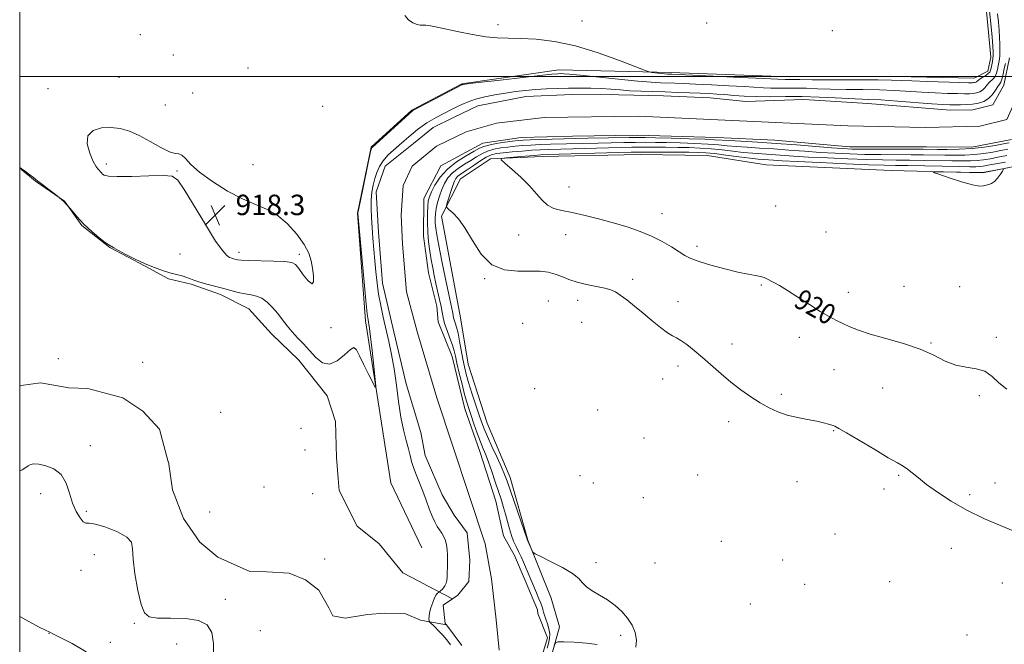
# Model space of a CAD drawing. Extents: x 2059800 to 2062700, y 357300 to 360200.
# Drawn here: x 2060000 to 2060386, y 359278 to 359522 of the extents above; entities that cross this region are included whole.
import ezdxf
from ezdxf.enums import TextEntityAlignment as Align

# ---------------------------------------------------------------- set-up
doc = ezdxf.new("R2010")
doc.units = 0
doc.header["$MEASUREMENT"] = 0
doc.linetypes.add('rvrstm', pattern=[117.1, 50, -3.9, 0.5, -3.9, 0.5, -3.9, 0.5, -3.9, 50])
for name, color, linetype, lineweight in [('32000', 7, 'Continuous', 0), ('DTM HARD BREAKLINE', 7, 'Continuous', 0), ('DTM SPOT ELEVATION', 2, 'Continuous', 13), ('INDEX CONTOUR', 41, 'Continuous', 13), ('INDEX CONTOUR LABEL', 244, 'Continuous', 0), ('INTERMEDIATE CONTOUR', 44, 'Continuous', 0), ('MARSH - SWAMP OUTLINE', 122, 'rvrstm', 0), ('SPOT ELEVATION', 7, 'Continuous', 0), ('STREAM - RIVER CENTERLINE', 11, 'Continuous', 0), ('STREAM - RIVER DOUBLE LINE', 5, 'Continuous', 0)]:
    doc.layers.add(name, color=color, linetype=linetype, lineweight=lineweight)
doc.styles.add('Style-ITALICS', font='ITALICS.shx')

# ---------------------------------------------------------------- blocks, each defined once
blk = doc.blocks.new('SPOT')
at = {"layer": 'SPOT ELEVATION'}
for p, q in [((-3.91, -3.91), (3.82, 3.81)), ((-1.65, 3.77), (1.72, -3.93))]:
    blk.add_line(p, q, dxfattribs=at)

msp = doc.modelspace()

# ---------------------------------------------------------------- linework, layer by layer
at = {"layer": '32000', "flags": 128}
for points in [[(2060000, 357500), (2062500, 357500), (2062500, 360000), (2060000, 360000), (2060000, 357500)], [(2062500, 359500), (2060000, 359500)]]:
    msp.add_lwpolyline(points, dxfattribs=at)
at = {"layer": 'DTM HARD BREAKLINE'}
for points in [[(2060157.51, 359315.44, 915.09), (2060145.32, 359340.85, 915.54), (2060135.42, 359404.31, 916.34), (2060132.33, 359446.48, 916.03), (2060137.59, 359472.28, 916.09), (2060153.53, 359486.76, 916.08), (2060173.1, 359497.06, 916.08), (2060211.09, 359502.58, 916.53), (2060254.93, 359501.5, 918.36), (2060301.38, 359499.79, 918.59), (2060342.93, 359499.97, 918.68), (2060373.76, 359499.26, 918.81), (2060379.07, 359502.01, 918.81), (2060380.21, 359507.53, 918.81), (2060378.62, 359525.43, 918.81)], [(2060399.02, 359466.67, 921.73), (2060377.04, 359462.21, 922.17), (2060341.29, 359463.18, 921.87), (2060292.3, 359465.42, 921.77), (2060269.21, 359469.06, 921.31), (2060243.15, 359469.48, 920.99), (2060204.62, 359468.67, 920.7), (2060184.38, 359467.69, 919.86), (2060172.55, 359459.96, 919.14), (2060165.11, 359445.3, 917.63), (2060172.59, 359405.51, 917.29), (2060172.59, 359405.54, 917.29), (2060175.64, 359387.33, 917.42), (2060183.04, 359364.24, 917.3), (2060192.01, 359343.01, 916.69), (2060198.99, 359318.47, 916.05), (2060208.12, 359295.72, 915.82), (2060211.42, 359284.49, 915.83), (2060206.37, 359266.62, 916.36)]]:
    msp.add_polyline3d(points, dxfattribs=at)
at = {"layer": 'DTM SPOT ELEVATION'}
for p in [(2060187.292, 359520.314, 918.597), (2060220.153, 359521.654, 919.038), (2060269.001, 359520.893, 919.235), (2060047.2, 359516.29, 917.5), (2060318.247, 359517.949, 918.959), (2060060.21, 359508.4, 917.71), (2060089.34, 359503.36, 917.89), (2060038.88, 359499.7, 917.5), (2060011.02, 359495.24, 917.5), (2060067.73, 359493.55, 917.71), (2060056.97, 359488.83, 917.64), (2060118.615, 359488.25, 917.144), (2060033.89, 359465.7, 918.4), (2060061.65, 359462.99, 918.1), (2060091.35, 359465.4, 917.6), (2060215.12, 359456.76, 920.9), (2060296.03, 359449.27, 921.6), (2060251.55, 359446.25, 920.8), (2060195.38, 359437.97, 918.9), (2060213.77, 359438.11, 919.1), (2060315.71, 359439.12, 921.7), (2060265.18, 359433.43, 920.5), (2060062.82, 359430.5, 916.8), (2060085.84, 359431.2, 918.5), (2060109.53, 359430.34, 918.4), (2060182.07, 359420.88, 917.9), (2060240.07, 359420.53, 918.3), (2060290.43, 359418.29, 919.8), (2060346.23, 359417.89, 920.8), (2060368.1, 359417.73, 920.9), (2060218.48, 359412.29, 917.6), (2060324.52, 359415.51, 920.6), (2060206.96, 359412.12, 917.2), (2060257.81, 359411.81, 918.5), (2060121.861, 359401.594, 917.64), (2060196.92, 359403.38, 917.2), (2060220.04, 359403.72, 917.3), (2060305.35, 359397.89, 919.4), (2060382.48, 359397.83, 920.1), (2060278.89, 359395.19, 918.5), (2060356.86, 359395.65, 920.1), (2060015.16, 359389.54, 915.7), (2060048.09, 359388.06, 914.9), (2060257.74, 359386.68, 917.6), (2060251.82, 359381.58, 917.4), (2060318.87, 359385.16, 919.1), (2060201.59, 359377.77, 916.6), (2060337.98, 359378.09, 919.2), (2060298.18, 359375.53, 918.3), (2060375.79, 359375.08, 919.9), (2060078.76, 359368.46, 914.9), (2060226.3, 359369.4, 916.6), (2060110.12, 359362.26, 914.9), (2060277.63, 359364.79, 917.5), (2060244.45, 359358.51, 916.8), (2060318.67, 359361.36, 917.9), (2060027.623, 359355.417, 915.796), (2060111.66, 359353.76, 914.9), (2060219.42, 359343.72, 916.4), (2060265.53, 359343.95, 916.7), (2060344.22, 359343.86, 917.8), (2060095.62, 359339.3, 914.9), (2060224.57, 359340.85, 916.5), (2060304.37, 359341.39, 917.1), (2060381.96, 359340.85, 918.7), (2060008.24, 359336.65, 916.2), (2060114.77, 359336.67, 915.1), (2060244.17, 359335.08, 916.6), (2060338.46, 359338.55, 917.7), (2060371.94, 359336.23, 918.4), (2060026.15, 359329.7, 915.9), (2060074.36, 359329.43, 914.5), (2060319.3, 359320.91, 916.7), (2060274.8, 359318.01, 916.6), (2060029.26, 359312.74, 916.4), (2060364.77, 359315.31, 917.1), (2060119.43, 359311.04, 914.8), (2060225.62, 359309.66, 916.1), (2060248.82, 359309.55, 916.3), (2060298.71, 359310.7, 916.1), (2060024.05, 359306.59, 916.3), (2060307.33, 359301.13, 916.2), (2060340.67, 359302.21, 916.4), (2060384.79, 359301.74, 916.9), (2060080.52, 359295.31, 915.5), (2060286.12, 359293.47, 916.2), (2060044.84, 359285.87, 916.1), (2060011.503, 359282.052, 915.992), (2060094.19, 359283.08, 915.1), (2060235.35, 359281.24, 915.9), (2060370.9, 359281.33, 916.7), (2060035.55, 359278.51, 916.2), (2060061.48, 359277.85, 916.8)]:
    msp.add_point(p, dxfattribs=at)
at = {"layer": 'INDEX CONTOUR'}
for points in [[(2060386.019, 359466.463, 920), (2060379.159, 359465.216, 920), (2060377.3221, 359464.909, 920), (2060375.944, 359464.744, 920), (2060374.451, 359464.671, 920), (2060372.054, 359464.671, 920), (2060367.9069, 359464.733, 920), (2060347.745, 359465.071, 920), (2060342.9249, 359465.14, 920), (2060338.471, 359465.235, 920), (2060332.396, 359465.437, 920), (2060323.449, 359465.797, 920), (2060313.316, 359466.24, 920), (2060304.42, 359466.657, 920), (2060298.584, 359466.9661, 920), (2060295.235, 359467.176, 920), (2060291.415, 359467.445, 920), (2060289.209, 359467.634, 920), (2060286.021, 359467.988, 920), (2060281.552, 359468.558, 920), (2060276.556, 359469.213, 920), (2060272.054, 359469.775, 920), (2060268.705, 359470.11, 920), (2060265.738, 359470.263, 920), (2060262.02, 359470.321, 920), (2060256.831, 359470.359, 920), (2060246.09, 359470.4, 920), (2060242.65, 359470.392, 920), (2060239.45, 359470.339, 920), (2060234.651, 359470.212, 920), (2060206.593, 359469.414, 920), (2060203.969, 359469.296, 920), (2060201.483, 359469.1051, 920), (2060197.887, 359468.786, 920), (2060190.438, 359468.102, 920), (2060188.631, 359467.858, 920), (2060188.508, 359467.313, 920), (2060189.966, 359466, 920), (2060192.783, 359463.613, 920), (2060196.286, 359460.503, 920), (2060199.683, 359457.18, 920), (2060202.384, 359454.102, 920), (2060204.598, 359451.503, 920), (2060206.737, 359449.564, 920), (2060209.19, 359448.362, 920), (2060212.277, 359447.567, 920), (2060216.298, 359446.7439, 920), (2060221.404, 359445.562, 920), (2060227.14, 359444.096, 920), (2060232.901, 359442.522, 920), (2060238.2, 359440.964, 920), (2060243.019, 359439.336, 920), (2060247.458, 359437.499, 920)], [(2060247.458, 359437.499, 920), (2060251.57, 359435.389, 920), (2060255.21, 359433.235, 920), (2060258.184, 359431.34, 920), (2060260.478, 359429.905, 920), (2060262.792, 359428.736, 920), (2060266.0059, 359427.536, 920), (2060270.6799, 359426.105, 920), (2060276.094, 359424.624, 920), (2060281.209, 359423.37, 920), (2060285.197, 359422.542, 920), (2060288.079, 359422.037, 920), (2060290.086, 359421.671, 920), (2060291.469, 359421.288, 920), (2060292.564, 359420.816, 920), (2060295.296, 359419.3901, 920), (2060297.522, 359418.152, 920), (2060300.639, 359416.26, 920), (2060304.726, 359413.615, 920), (2060309.242, 359410.656, 920), (2060313.492, 359407.961, 920), (2060316.953, 359405.96, 920), (2060319.8, 359404.499, 920), (2060322.377, 359403.275, 920), (2060325.0719, 359402.031, 920), (2060328.429, 359400.676, 920), (2060333.029, 359399.16, 920), (2060339.179, 359397.44, 920), (2060346.068, 359395.486, 920), (2060352.61, 359393.272, 920), (2060357.987, 359390.853, 920), (2060362.453, 359388.593, 920), (2060366.533, 359386.936, 920), (2060370.613, 359386.124, 920), (2060374.524, 359385.595, 920), (2060377.96, 359384.581, 920), (2060380.766, 359382.561, 920), (2060383.406, 359379.988, 920), (2060386.498, 359377.557, 920)]]:
    msp.add_polyline3d(points, dxfattribs=at)
at = {"layer": 'INTERMEDIATE CONTOUR'}
for points in [[(2060000, 359464.371, 916), (2060000.62, 359463.935, 916), (2060002.3, 359462.75, 916), (2060003.994, 359461.532, 916), (2060005.366, 359460.497, 916), (2060006.238, 359459.759, 916), (2060007.073, 359459.031, 916), (2060008.493, 359457.927, 916), (2060010.919, 359456.158, 916), (2060013.979, 359453.819, 916), (2060017.101, 359451.105, 916), (2060019.863, 359448.192, 916), (2060022.439, 359445.19, 916), (2060025.156, 359442.195, 916), (2060028.194, 359439.331, 916), (2060031.163, 359436.848, 916), (2060033.527, 359435.0239, 916), (2060034.904, 359434.036, 916), (2060035.533, 359433.6479, 916), (2060035.804, 359433.521, 916), (2060036.913, 359432.868, 916), (2060038.636, 359431.903, 916), (2060041.5611, 359430.333, 916), (2060045.266, 359428.442, 916), (2060049.154, 359426.614, 916), (2060052.737, 359425.15, 916), (2060055.948, 359424.034, 916), (2060058.829, 359423.172, 916), (2060061.404, 359422.4739, 916), (2060063.625, 359421.883, 916), (2060065.426, 359421.345, 916), (2060066.835, 359420.81, 916), (2060068.234, 359420.2359, 916), (2060070.1, 359419.583, 916), (2060072.764, 359418.823, 916), (2060079.381, 359417.097, 916), (2060082.621, 359416.219, 916), (2060085.601, 359415.435, 916), (2060088.273, 359414.8471, 916), (2060090.62, 359414.475, 916), (2060092.756, 359414.034, 916), (2060094.828, 359413.156, 916), (2060096.945, 359411.584, 916), (2060099.055, 359409.486, 916), (2060101.065, 359407.133, 916), (2060102.924, 359404.756, 916), (2060104.738, 359402.398, 916), (2060106.653, 359400.061, 916), (2060108.778, 359397.727, 916), (2060111.08, 359395.313, 916), (2060113.489, 359392.722, 916), (2060115.96, 359390.017, 916), (2060118.552, 359387.915, 916), (2060121.349, 359387.2951, 916), (2060124.347, 359388.669, 916), (2060127.2, 359391.068, 916), (2060129.474, 359393.156, 916), (2060130.903, 359393.835, 916), (2060131.906, 359392.956, 916), (2060133.0701, 359390.6119, 916), (2060134.793, 359387.047, 916), (2060136.73, 359383.133, 916), (2060138.348, 359379.896, 916), (2060139.233, 359378.248, 916), (2060139.454, 359378.639, 916), (2060139.2031, 359381.407, 916), (2060138.665, 359386.542, 916), (2060138.013, 359392.66, 916), (2060137.419, 359398.03, 916), (2060137.012, 359401.348, 916), (2060136.758, 359403.01, 916), (2060136.583, 359403.837, 916), (2060136.405, 359404.751, 916), (2060136.11, 359407.077, 916), (2060135.578, 359412.24, 916), (2060134.751, 359420.944, 916), (2060132.414, 359446.397, 916), (2060132.442, 359446.6101, 916), (2060132.666, 359447.747, 916), (2060133.279, 359450.736, 916), (2060137.4309, 359470.629, 916), (2060137.698, 359471.803, 916), (2060137.791, 359472.053, 916), (2060137.969, 359472.231, 916), (2060153.755, 359486.569, 916), (2060153.941, 359486.673, 916), (2060173.079, 359496.73, 916), (2060173.309, 359496.829, 916), (2060173.662, 359496.888, 916), (2060175.324, 359497.093, 916), (2060179.577, 359497.59, 916), (2060187.072, 359498.453, 916), (2060195.942, 359499.464, 916), (2060203.6901, 359500.33, 916), (2060208.436, 359500.832, 916), (2060210.769, 359501.036, 916), (2060211.899, 359501.083, 916), (2060213.0061, 359501.0689, 916), (2060215.166, 359500.915, 916), (2060219.43, 359500.5, 916), (2060234.51, 359498.898, 916), (2060241.9849, 359498.149, 916), (2060247.3229, 359497.704, 916), (2060250.941, 359497.499, 916), (2060256.492, 359497.308, 916), (2060259.916, 359497.17, 916), (2060264.604, 359496.967, 916), (2060270.848, 359496.686, 916), (2060277.661, 359496.361, 916), (2060283.735, 359496.038, 916), (2060291.293, 359495.553, 916), (2060294.078, 359495.441, 916), (2060297.152, 359495.432, 916), (2060300.564, 359495.461, 916), (2060304.21, 359495.449, 916), (2060308.058, 359495.339, 916), (2060312.37, 359495.174, 916), (2060317.48, 359495.024, 916), (2060323.564, 359494.932, 916), (2060330.1609, 359494.849, 916), (2060336.652, 359494.7029, 916), (2060342.563, 359494.446, 916), (2060353.258, 359493.809, 916), (2060358.449, 359493.558, 916), (2060363.25, 359493.379, 916), (2060367.208, 359493.265, 916), (2060370.013, 359493.216, 916), (2060371.9359, 359493.241, 916), (2060373.39, 359493.355, 916), (2060374.715, 359493.583, 916), (2060375.941, 359493.985, 916), (2060377.026, 359494.633, 916), (2060377.947, 359495.552, 916), (2060378.764, 359496.594, 916), (2060379.559, 359497.563, 916), (2060381.198, 359499.073, 916), (2060381.906, 359500.005, 916), (2060382.452, 359501.285, 916), (2060382.859, 359502.76, 916), (2060383.169, 359504.197, 916), (2060383.417, 359505.449, 916), (2060383.607, 359506.698, 916), (2060383.737, 359508.209, 916), (2060383.803, 359510.1841, 916), (2060383.795, 359512.57, 916), (2060383.706, 359515.247, 916), (2060383.527, 359518.123, 916), (2060383.26, 359521.199, 916), (2060382.91, 359524.5, 916)], [(2060182.49, 359515.5569, 918), (2060186.988, 359515.143, 918), (2060191.292, 359514.999, 918), (2060196.1649, 359514.888, 918), (2060202.217, 359514.559, 918), (2060209.4429, 359513.702, 918), (2060217.6801, 359511.9911, 918), (2060226.564, 359509.294, 918), (2060234.908, 359506.258, 918), (2060241.322, 359503.72, 918), (2060244.874, 359502.302, 918), (2060246.479, 359501.747, 918), (2060247.513, 359501.578, 918), (2060252.541, 359501.035, 918), (2060253.647, 359500.9349, 918), (2060254.306, 359500.891, 918), (2060255.404, 359500.85, 918), (2060282.28, 359499.631, 918), (2060291.296, 359499.2109, 918), (2060299.717, 359498.799, 918), (2060302.025, 359498.801, 918), (2060303.098, 359498.776, 918), (2060305.461, 359498.739, 918), (2060310.373, 359498.706, 918), (2060327.876, 359498.668, 918), (2060336.107, 359498.632, 918), (2060341.428, 359498.5631, 918), (2060345.154, 359498.45, 918), (2060349.359, 359498.283, 918), (2060355.472, 359498.064, 918), (2060368.155, 359497.652, 918), (2060371.579, 359497.553, 918), (2060373.097, 359497.529, 918), (2060373.653, 359497.558, 918), (2060374.035, 359497.624, 918), (2060374.389, 359497.74, 918), (2060374.701, 359497.926, 918), (2060375.389, 359498.588, 918), (2060376.062, 359499.097, 918), (2060377.094, 359499.731, 918), (2060378.26, 359500.426, 918), (2060379.257, 359501.106, 918), (2060379.863, 359501.729, 918), (2060380.179, 359502.408, 918), (2060380.387, 359503.295, 918), (2060380.629, 359504.481, 918), (2060380.884, 359505.811, 918), (2060381.092, 359507.071, 918), (2060381.199, 359508.18, 918), (2060381.183, 359509.588, 918), (2060381.029, 359511.878, 918), (2060380.74, 359515.381, 918), (2060380.384, 359519.413, 918), (2060379.791, 359525.66, 918)], [(2060150.865, 359523.867, 918), (2060152.197, 359522.189, 918), (2060153.926, 359520.991, 918), (2060155.575, 359520.289, 918), (2060156.809, 359520.055, 918), (2060157.855, 359520.07, 918), (2060159.085, 359520.072, 918), (2060160.848, 359519.839, 918), (2060163.4249, 359519.323, 918), (2060171.898, 359517.47, 918), (2060177.29, 359516.394, 918), (2060182.49, 359515.5569, 918)], [(2060168.643, 359277.427, 914), (2060167.233, 359279.383, 914), (2060165.669, 359281.263, 914), (2060164.033, 359283.027, 914), (2060162.526, 359284.539, 914), (2060160.466, 359286.526, 914), (2060160.432, 359286.584, 914), (2060160.382, 359286.742, 914), (2060160.317, 359287.073, 914), (2060160.2579, 359287.662, 914), (2060160.293, 359288.617, 914), (2060160.529, 359290.055, 914), (2060161.032, 359291.999, 914), (2060161.71, 359294.095, 914), (2060162.43, 359295.897, 914), (2060163.0741, 359297.0659, 914), (2060163.596, 359297.696, 914), (2060163.963, 359297.991, 914), (2060164.615, 359298.455, 914), (2060164.939, 359298.727, 914), (2060165.3791, 359299.157, 914), (2060165.922, 359299.776, 914), (2060166.476, 359300.583, 914), (2060166.931, 359301.563, 914), (2060167.207, 359302.72, 914), (2060167.345, 359304.123, 914), (2060167.4189, 359305.853, 914), (2060167.481, 359307.947, 914), (2060167.52, 359310.247, 914), (2060167.504, 359312.549, 914), (2060167.398, 359314.678, 914), (2060167.152, 359316.596, 914), (2060166.714, 359318.295, 914), (2060166.054, 359319.786, 914), (2060165.237, 359321.145, 914), (2060164.355, 359322.467, 914), (2060163.471, 359323.873, 914), (2060162.552, 359325.5789, 914), (2060161.538, 359327.826, 914), (2060160.3891, 359330.76, 914), (2060159.129, 359334.152, 914), (2060157.802, 359337.677, 914), (2060155.222, 359344.155, 914), (2060154.2, 359346.901, 914), (2060153.467, 359349.285, 914), (2060152.87, 359351.6049, 914), (2060152.206, 359354.237, 914), (2060151.327, 359357.515, 914), (2060150.314, 359361.614, 914), (2060149.303, 359366.667, 914), (2060148.394, 359372.682, 914), (2060147.535, 359379.16, 914), (2060146.633, 359385.477, 914), (2060145.622, 359391.151, 914), (2060144.533, 359396.268, 914), (2060142.346, 359405.712, 914), (2060141.366, 359410.268, 914), (2060140.545, 359414.729, 914), (2060139.923, 359419.105, 914), (2060139.448, 359423.448, 914), (2060139.051, 359427.822, 914), (2060138.672, 359432.255, 914), (2060138.314, 359436.647, 914), (2060137.995, 359440.861, 914), (2060137.738, 359444.785, 914), (2060137.604, 359448.396, 914), (2060137.658, 359451.692, 914), (2060137.948, 359454.6839, 914), (2060138.438, 359457.429, 914), (2060139.07, 359459.992, 914), (2060139.827, 359462.432, 914), (2060140.837, 359464.768, 914), (2060142.265, 359467.008, 914), (2060144.199, 359469.153, 914), (2060146.419, 359471.1771, 914), (2060148.626, 359473.045, 914), (2060150.593, 359474.736, 914), (2060152.369, 359476.292, 914), (2060154.076, 359477.768, 914), (2060155.81, 359479.2029, 914), (2060157.582, 359480.565, 914), (2060159.3771, 359481.806, 914), (2060161.188, 359482.898, 914), (2060163.027, 359483.894, 914), (2060168.876, 359486.915, 914), (2060170.952, 359487.972, 914), (2060173.125, 359489.028, 914), (2060175.5759, 359490.06, 914), (2060178.523, 359491.043, 914), (2060182.097, 359491.955, 914), (2060186.079, 359492.772, 914), (2060190.167, 359493.4741, 914), (2060194.13, 359494.044, 914), (2060198.035, 359494.497, 914), (2060202.022, 359494.852, 914), (2060206.199, 359495.126, 914), (2060210.531, 359495.321, 914), (2060214.95, 359495.434, 914), (2060219.376, 359495.461, 914), (2060223.685, 359495.397, 914), (2060227.741, 359495.236, 914), (2060231.479, 359494.983, 914), (2060235.122, 359494.69, 914), (2060238.967, 359494.421, 914), (2060243.234, 359494.224, 914), (2060247.856, 359494.075, 914), (2060252.692, 359493.933, 914), (2060257.579, 359493.767, 914), (2060262.252, 359493.587, 914), (2060266.425, 359493.415, 914), (2060269.926, 359493.2599, 914), (2060273.041, 359493.091, 914), (2060276.174, 359492.865, 914), (2060279.6801, 359492.565, 914), (2060283.7279, 359492.27, 914), (2060288.44, 359492.083, 914), (2060293.8871, 359492.067, 914), (2060299.934, 359492.119, 914), (2060306.395, 359492.097, 914), (2060313.018, 359491.902, 914), (2060319.278, 359491.61, 914), (2060324.587, 359491.342, 914), (2060332.4471, 359491.03, 914), (2060337.197, 359490.774, 914), (2060343.697, 359490.328, 914), (2060357.157, 359489.334, 914), (2060361.4259, 359489.051, 914), (2060364.1619, 359488.921, 914), (2060366.261, 359488.878, 914), (2060368.447, 359488.878, 914), (2060370.775, 359488.952, 914), (2060373.127, 359489.153, 914), (2060375.394, 359489.542, 914), (2060377.494, 359490.231, 914), (2060379.351, 359491.34, 914), (2060380.903, 359492.902, 914), (2060382.138, 359494.6, 914), (2060383.057, 359496.0279, 914), (2060383.683, 359496.9409, 914), (2060384.1351, 359497.719, 914), (2060384.554, 359498.904, 914), (2060385.041, 359500.842, 914), (2060385.539, 359503.111, 914), (2060385.951, 359505.099, 914)], [(2060111.418, 359434.235, 918), (2060108.493, 359438.269, 918), (2060104.749, 359442.362, 918), (2060100.673, 359445.791, 918), (2060096.602, 359448.098, 918), (2060092.273, 359449.887, 918), (2060087.272, 359452.024, 918), (2060081.419, 359455.128, 918), (2060075.469, 359458.823, 918), (2060070.412, 359462.486, 918), (2060066.9769, 359465.572, 918), (2060064.863, 359467.865, 918), (2060063.5101, 359469.23, 918), (2060062.365, 359469.685, 918), (2060060.909, 359469.855, 918), (2060058.629, 359470.522, 918), (2060055.203, 359472.2239, 918), (2060051.059, 359474.543, 918), (2060046.815, 359476.819, 918), (2060042.943, 359478.51, 918), (2060039.325, 359479.55, 918), (2060035.699, 359479.991, 918), (2060031.97, 359479.8319, 918), (2060028.727, 359478.854, 918), (2060026.728, 359476.787, 918), (2060026.468, 359473.559, 918), (2060027.404, 359469.904, 918), (2060028.728, 359466.754, 918), (2060029.786, 359464.806, 918), (2060030.5371, 359463.807, 918), (2060031.092, 359463.267, 918), (2060031.552, 359462.782, 918), (2060031.982, 359462.282, 918), (2060032.434, 359461.783, 918), (2060033.103, 359461.313, 918), (2060034.73, 359460.952, 918), (2060038.199, 359460.793, 918), (2060043.938, 359460.882, 918), (2060050.567, 359461.08, 918), (2060056.254, 359461.202, 918), (2060059.723, 359460.934, 918), (2060061.935, 359459.4411, 918), (2060064.408, 359455.758, 918), (2060072.701, 359442.005, 918), (2060076.738, 359435.563, 918), (2060079.485, 359431.664, 918), (2060081.154, 359429.8519, 918), (2060082.22, 359429.171, 918), (2060083.085, 359428.812, 918), (2060083.852, 359428.567, 918), (2060084.548, 359428.379, 918), (2060085.316, 359428.203, 918), (2060086.753, 359428.039, 918), (2060089.568, 359427.903, 918), (2060099.336, 359427.682, 918), (2060103.806, 359427.502, 918), (2060106.506, 359427.16, 918), (2060108.01, 359426.368, 918), (2060109.291, 359424.793, 918), (2060111.06, 359422.35, 918), (2060112.984, 359419.954, 918), (2060114.467, 359418.766, 918), (2060115.074, 359419.608, 918), (2060115.001, 359421.946, 918), (2060114.6039, 359424.903, 918), (2060114.1059, 359427.808, 918), (2060113.192, 359430.804, 918), (2060111.418, 359434.235, 918)], [(2060387.405, 359474.043, 914), (2060385.232, 359473.591, 914), (2060381.943, 359472.978, 914), (2060377.718, 359472.302, 914), (2060372.9131, 359471.751, 914), (2060367.912, 359471.465, 914), (2060363.213, 359471.387, 914), (2060359.347, 359471.409, 914), (2060353.765, 359471.462, 914), (2060349.726, 359471.4769, 914), (2060336.554, 359471.499, 914), (2060330.258, 359471.526, 914), (2060325.839, 359471.588, 914), (2060322.257, 359471.7419, 914), (2060317.934, 359472.055, 914), (2060304.164, 359473.173, 914), (2060296.261, 359473.765, 914), (2060288.903, 359474.24, 914), (2060277.896, 359474.86, 914), (2060272.122, 359475.219, 914), (2060268.238, 359475.395, 914), (2060262.137, 359475.611, 914), (2060255.091, 359475.833, 914), (2060248.941, 359476.011, 914), (2060244.9511, 359476.109, 914), (2060242.069, 359476.129, 914), (2060238.661, 359476.085, 914), (2060222.512, 359475.772, 914), (2060208.55, 359475.426, 914), (2060203.8881, 359475.299, 914), (2060199.853, 359475.175, 914), (2060197.151, 359475.06, 914), (2060195.179, 359474.9, 914), (2060193, 359474.628, 914), (2060189.969, 359474.202, 914), (2060186.59, 359473.678, 914), (2060183.657, 359473.136, 914), (2060181.687, 359472.602, 914), (2060180.09, 359471.881, 914), (2060178.004, 359470.72, 914), (2060174.833, 359468.927, 914), (2060171.068, 359466.549, 914), (2060167.468, 359463.692, 914), (2060164.644, 359460.514, 914), (2060162.617, 359457.393, 914), (2060161.256, 359454.76, 914), (2060160.428, 359452.867, 914), (2060159.983, 359451.249, 914), (2060159.765, 359449.258, 914), (2060159.652, 359446.416, 914), (2060159.652, 359442.91, 914), (2060159.807, 359439.096, 914), (2060160.1401, 359435.284, 914), (2060160.608, 359431.612, 914), (2060161.149, 359428.173, 914), (2060161.7169, 359425.016, 914), (2060162.321, 359422.009, 914), (2060162.985, 359418.977, 914), (2060164.415, 359412.7269, 914), (2060164.993, 359409.971, 914), (2060165.393, 359407.704, 914), (2060165.785, 359405.625, 914), (2060166.388, 359403.317, 914), (2060167.342, 359400.508, 914), (2060168.449, 359397.513, 914), (2060169.428, 359394.792, 914), (2060170.09, 359392.614, 914), (2060170.601, 359390.4781, 914), (2060171.221, 359387.693, 914), (2060172.13, 359383.825, 914), (2060173.199, 359379.474, 914), (2060174.22, 359375.497, 914), (2060175.052, 359372.49, 914), (2060175.8221, 359370.003, 914), (2060176.724, 359367.326, 914), (2060177.887, 359363.964, 914), (2060179.1871, 359360.299, 914), (2060180.436, 359356.929, 914), (2060181.505, 359354.247, 914), (2060182.499, 359351.813, 914), (2060183.5829, 359348.982, 914), (2060184.863, 359345.319, 914), (2060186.231, 359341.231, 914), (2060188.603, 359334.085, 914), (2060189.506, 359331.291, 914), (2060190.293, 359328.602, 914), (2060191.762, 359322.909, 914), (2060192.549, 359320.278, 914), (2060193.425, 359318.031, 914), (2060194.367, 359316.035, 914), (2060195.337, 359314.08, 914), (2060196.307, 359312, 914), (2060197.279, 359309.79, 914), (2060202.391, 359297.786, 914), (2060203.32, 359295.554, 914), (2060204.027, 359293.801, 914), (2060204.44, 359292.683, 914), (2060204.663, 359291.953, 914), (2060204.844, 359291.258, 914), (2060205.109, 359290.311, 914), (2060205.495, 359289.061, 914), (2060206.016, 359287.523, 914), (2060206.652, 359285.728, 914), (2060207.234, 359283.786, 914), (2060207.56, 359281.825, 914), (2060207.482, 359279.937, 914), (2060207.085, 359278.0669, 914), (2060206.51, 359276.119, 914)], [(2060386.943, 359471.516, 916), (2060384.145, 359470.969, 916), (2060381.015, 359470.391, 916), (2060377.586, 359469.837, 916), (2060373.923, 359469.415, 916), (2060370.092, 359469.201, 916), (2060366.16, 359469.149, 916), (2060362.2, 359469.183, 916), (2060353.947, 359469.297, 916), (2060349.066, 359469.342, 916), (2060337.193, 359469.411, 916), (2060330.971, 359469.497, 916), (2060325.042, 359469.658, 916), (2060319.277, 359469.908, 916), (2060313.429, 359470.256, 916), (2060307.339, 359470.697, 916), (2060301.188, 359471.174, 916), (2060295.241, 359471.617, 916), (2060289.74, 359471.9749, 916), (2060284.823, 359472.276, 916), (2060280.604, 359472.5691, 916), (2060277.058, 359472.889, 916), (2060273.6, 359473.2171, 916), (2060269.51, 359473.522, 916), (2060264.327, 359473.777, 916), (2060258.64, 359473.976, 916), (2060253.301, 359474.115, 916), (2060248.911, 359474.192, 916), (2060245.073, 359474.215, 916), (2060241.138, 359474.19, 916), (2060236.616, 359474.126, 916), (2060231.654, 359474.033, 916), (2060226.558, 359473.919, 916), (2060207.89, 359473.421, 916), (2060203.8561, 359473.292, 916), (2060200.195, 359473.133, 916), (2060196.943, 359472.927, 916), (2060193.982, 359472.669, 916), (2060191.157, 359472.362, 916), (2060188.36, 359471.99, 916), (2060185.66, 359471.48, 916), (2060183.171, 359470.744, 916), (2060180.955, 359469.722, 916), (2060178.847, 359468.472, 916), (2060176.628, 359467.077, 916), (2060174.166, 359465.599, 916), (2060171.672, 359464.005, 916), (2060169.445, 359462.24, 916), (2060167.708, 359460.258, 916), (2060166.382, 359458.066, 916), (2060165.3149, 359455.685, 916), (2060164.387, 359453.157, 916), (2060163.619, 359450.622, 916), (2060163.067, 359448.246, 916), (2060162.765, 359446.1469, 916), (2060162.673, 359444.27, 916), (2060162.729, 359442.5141, 916), (2060162.907, 359440.662, 916), (2060163.319, 359438.032, 916), (2060164.11, 359433.825, 916), (2060165.346, 359427.645, 916), (2060166.766, 359420.713, 916), (2060168.028, 359414.655, 916), (2060169.611, 359407.259, 916), (2060169.9219, 359405.555, 916), (2060170.158, 359404.65, 916), (2060170.543, 359403.481, 916), (2060171.052, 359401.831, 916), (2060171.64, 359399.475, 916), (2060172.265, 359396.31, 916), (2060173.518, 359389.298, 916), (2060174.125, 359386.329, 916), (2060174.837, 359383.464, 916), (2060175.796, 359380.151, 916), (2060177.079, 359376.05, 916), (2060178.499, 359371.672, 916), (2060179.801, 359367.739, 916), (2060180.828, 359364.722, 916), (2060181.822, 359362.086, 916), (2060183.122, 359359.043, 916), (2060184.934, 359355.081, 916), (2060186.939, 359350.7751, 916), (2060188.685, 359346.974, 916), (2060189.877, 359344.1949, 916), (2060190.84, 359341.622, 916), (2060198.867, 359318.43, 916), (2060200.629, 359314.332, 916), (2060200.986, 359313.7089, 916), (2060201.87, 359313.118, 916), (2060204.041, 359312.051, 916), (2060207.907, 359310.168, 916), (2060212.4921, 359307.797, 916), (2060216.469, 359305.431, 916), (2060218.897, 359303.452, 916), (2060220.374, 359301.787, 916), (2060221.883, 359300.247, 916), (2060224.175, 359298.668, 916), (2060227.073, 359296.965, 916), (2060230.17, 359295.076, 916), (2060233.109, 359292.949, 916), (2060235.749, 359290.5821, 916), (2060238.001, 359287.982, 916), (2060239.773, 359285.176, 916), (2060240.966, 359282.254, 916), (2060241.48, 359279.323, 916), (2060241.239, 359276.545, 916)], [(2060386.481, 359468.989, 918), (2060383.0589, 359468.347, 918), (2060380.087, 359467.803, 918), (2060377.454, 359467.373, 918), (2060374.934, 359467.08, 918), (2060372.271, 359466.936, 918), (2060369.107, 359466.91, 918), (2060365.054, 359466.958, 918), (2060354.13, 359467.1321, 918), (2060348.405, 359467.207, 918), (2060343.15, 359467.255, 918), (2060337.832, 359467.323, 918), (2060331.683, 359467.467, 918), (2060324.245, 359467.728, 918), (2060316.297, 359468.074, 918), (2060308.925, 359468.456, 918), (2060302.962, 359468.831, 918), (2060294.222, 359469.4691, 918), (2060287.016, 359469.955, 918), (2060283.3129, 359470.279, 918), (2060279.305, 359470.724, 918), (2060275.078, 359471.215, 918), (2060270.782, 359471.648, 918), (2060266.516, 359471.944, 918), (2060262.189, 359472.119, 918), (2060257.661, 359472.218, 918), (2060252.871, 359472.275, 918), (2060248.077, 359472.3, 918), (2060243.614, 359472.295, 918), (2060239.633, 359472.259, 918), (2060235.5521, 359472.186, 918), (2060230.604, 359472.065, 918), (2060207.231, 359471.417, 918), (2060203.823, 359471.286, 918), (2060200.538, 359471.091, 918), (2060196.734, 359470.794, 918), (2060192.785, 359470.439, 918), (2060189.315, 359470.096, 918), (2060186.751, 359469.778, 918), (2060184.729, 359469.282, 918), (2060182.685, 359468.351, 918), (2060180.223, 359466.842, 918), (2060177.604, 359465.063, 918), (2060175.253, 359463.434, 918), (2060172.277, 359461.4621, 918), (2060171.423, 359460.788, 918), (2060170.78, 359460.027, 918), (2060170.211, 359458.945, 918), (2060169.586, 359457.301, 918), (2060168.823, 359455.002, 918), (2060168.045, 359452.525, 918), (2060167.422, 359450.494, 918), (2060167.121, 359449.331, 918), (2060167.297, 359448.669, 918), (2060168.0989, 359447.9379, 918), (2060169.626, 359446.608, 918), (2060171.762, 359444.3051, 918), (2060174.342, 359440.69, 918), (2060177.262, 359435.71, 918), (2060180.685, 359430.456, 918), (2060184.8411, 359426.301, 918), (2060189.804, 359424.236, 918), (2060195.044, 359423.713, 918), (2060199.8779, 359423.798, 918), (2060203.794, 359423.717, 918), (2060206.949, 359423.321, 918), (2060209.674, 359422.619, 918), (2060212.286, 359421.646, 918), (2060215.059, 359420.539, 918), (2060218.257, 359419.461, 918), (2060221.997, 359418.538, 918), (2060229.092, 359417.109, 918), (2060231.429, 359416.4881, 918), (2060233.246, 359415.6769, 918), (2060235.175, 359414.4161, 918), (2060237.7071, 359412.513, 918), (2060240.777, 359410.078, 918), (2060244.182, 359407.2899, 918), (2060247.693, 359404.369, 918), (2060250.979, 359401.676, 918), (2060253.684, 359399.6121, 918), (2060255.608, 359398.409, 918), (2060257.155, 359397.626, 918), (2060258.885, 359396.654, 918), (2060261.235, 359395.014, 918), (2060264.145, 359392.728, 918), (2060267.432, 359389.9481, 918), (2060274.618, 359383.56, 918), (2060278.442, 359380.321, 918), (2060282.367, 359377.2831, 918), (2060286.2629, 359374.54, 918), (2060289.98, 359372.166, 918), (2060293.4401, 359370.211, 918), (2060296.85, 359368.641, 918), (2060300.489, 359367.398, 918), (2060304.506, 359366.42, 918), (2060308.54, 359365.641, 918), (2060312.101, 359364.991, 918), (2060314.809, 359364.414, 918), (2060316.739, 359363.909, 918), (2060318.075, 359363.487, 918), (2060319.129, 359363.072, 918), (2060320.715, 359362.233, 918), (2060323.773, 359360.447, 918), (2060334.786, 359353.892, 918), (2060340.116, 359350.747, 918), (2060343.69, 359348.681, 918), (2060345.924, 359347.368, 918), (2060347.616, 359346.233, 918), (2060349.482, 359344.78, 918), (2060351.892, 359342.837, 918), (2060355.133, 359340.3159, 918), (2060359.424, 359337.193, 918), (2060364.723, 359333.71, 918), (2060370.921, 359330.173, 918), (2060377.7531, 359326.875, 918), (2060384.328, 359324.049, 918), (2060392.82, 359320.604, 918)], [(2060378.4839, 359457.4519, 922), (2060379.482, 359457.725, 922), (2060380.559, 359458.1319, 922), (2060381.714, 359458.915, 922), (2060382.919, 359460.206, 922), (2060384.03, 359461.691, 922), (2060384.876, 359462.942, 922), (2060385.287, 359463.63, 922), (2060385.0989, 359463.823, 922), (2060384.152, 359463.687, 922), (2060376.954, 359462.409, 922), (2060376.728, 359462.405, 922), (2060360.09, 359462.7, 922), (2060357.8789, 359462.702, 922), (2060357.845, 359462.436, 922), (2060359.959, 359461.676, 922), (2060363.975, 359460.3191, 922), (2060368.79, 359458.772, 922), (2060373.087, 359457.5671, 922), (2060375.872, 359457.092, 922), (2060377.458, 359457.163, 922), (2060378.4839, 359457.4519, 922)], [(2060075.9289, 359272.398, 916), (2060075.927, 359278.013, 916), (2060075.252, 359282.333, 916), (2060073.462, 359285.282, 916), (2060070.075, 359287.022, 916), (2060064.9209, 359287.765, 916), (2060059.098, 359287.927, 916), (2060054.017, 359287.976, 916), (2060050.726, 359288.424, 916), (2060048.815, 359289.956, 916), (2060047.5121, 359293.3019, 916), (2060046.225, 359298.805, 916), (2060045.077, 359305.262, 916), (2060044.374, 359311.082, 916), (2060044.1981, 359315.077, 916), (2060043.746, 359317.665, 916), (2060041.9921, 359319.666, 916), (2060038.32, 359321.693, 916), (2060033.747, 359323.527, 916), (2060029.699, 359324.745, 916), (2060027.231, 359325.114, 916), (2060025.904, 359325.177, 916), (2060024.909, 359325.669, 916), (2060023.617, 359327.174, 916), (2060022.122, 359329.671, 916), (2060020.697, 359332.988, 916), (2060019.492, 359336.878, 916), (2060018.16, 359340.791, 916), (2060016.229, 359344.104, 916), (2060013.424, 359346.339, 916), (2060010.257, 359347.6109, 916), (2060007.439, 359348.181, 916), (2060005.5, 359348.283, 916), (2060004.257, 359348.046, 916), (2060003.349, 359347.572, 916), (2060002.389, 359346.926, 916), (2060000.904, 359346.027, 916), (2060000, 359345.569, 916)], [(2060000, 359288.642, 916), (2060002.386, 359287.313, 916), (2060007.414, 359284.594, 916), (2060010.305, 359283.125, 916), (2060011.494, 359282.608, 916), (2060011.832, 359282.505, 916), (2060013.258, 359281.702, 916), (2060015.903, 359280.346, 916), (2060020.501, 359278.02, 916), (2060026.009, 359274.802, 916)], [(2060226.151, 359277.674, 916), (2060221.893, 359278.175, 916), (2060217.06, 359278.477, 916), (2060213.008, 359278.642, 916), (2060210.73, 359278.658, 916), (2060209.751, 359278.228, 916), (2060209.233, 359276.983, 916)]]:
    msp.add_polyline3d(points, dxfattribs=at)
at = {"layer": 'MARSH - SWAMP OUTLINE'}
for points in [[(2060000, 359464.036, 915.987), (2060006.23, 359458.96, 915.96), (2060017.6, 359451.14, 915.96), (2060024.3, 359441.65, 915.96), (2060035.26, 359433.08, 915.96), (2060049.12, 359425.72, 915.96), (2060058.24, 359420.76, 915.77), (2060067.11, 359418.71, 915.77), (2060078.64, 359414.68, 915.57), (2060089.76, 359409.03, 915.2), (2060098.59, 359399.26, 915.19), (2060109.27, 359388.96, 915.19), (2060120.45, 359374.94, 915.19), (2060123.68, 359364.96, 915.19), (2060124.08, 359350.79, 915.19), (2060124.74, 359342.64, 915.21), (2060125.13, 359337.88, 915.22), (2060132.17, 359323.91, 915.22), (2060140.81, 359317.02, 915.22), (2060150, 359305.72, 915.05), (2060156.28, 359302.47, 915.02), (2060159.69, 359300.52, 914.81), (2060169.47, 359295.51, 913.07)], [(2060167.1, 359285.26, 913.07), (2060157.01, 359287.14, 914.49), (2060150.83, 359289.71, 914.75), (2060142.83, 359289.93, 914.75), (2060136.15, 359289.42, 914.68), (2060127.5, 359287.91, 914.68), (2060122.56, 359288.82, 914.68), (2060121.02, 359291.94, 914.68), (2060117.19, 359298.91, 914.68), (2060111.86, 359302.87, 914.68), (2060105.5, 359305.58, 914.68), (2060096.83, 359306.1, 914.68), (2060090.09, 359306.17, 914.71), (2060077.65, 359311.8, 914.97), (2060070.53, 359317.7, 915.22), (2060064.14, 359326.88, 915.54), (2060059.9, 359338.16, 915.52), (2060058.23, 359349.11, 915.52), (2060058.16, 359349.15, 915.52), (2060054.74, 359361.87, 915.52), (2060048.17, 359368.96, 915.52), (2060040.44, 359374.18, 915.52), (2060026.66, 359377.78, 915.52), (2060019.21, 359378.06, 915.51), (2060008.11, 359380.09, 915.51), (2060000.61, 359378.98, 915.51), (2060000, 359378.715, 915.51)]]:
    msp.add_polyline3d(points, dxfattribs=at)
at = {"layer": 'STREAM - RIVER CENTERLINE'}
for points in [[(2060390.23, 359587.31, 912.99), (2060391.26, 359566.74, 913.09), (2060392.79, 359541.51, 913.09), (2060392.75, 359540.43, 913.09), (2060394.35, 359517.95, 913.07), (2060393.09, 359497.56, 913.3), (2060386.54, 359483.19, 913.45), (2060375.92, 359480.54, 913.48), (2060354.74, 359479.98, 913.68), (2060324.31, 359480.65, 914.19)], [(2060324.31, 359480.65, 914.19), (2060242.36, 359484.49, 912.96), (2060205.42, 359483.95, 912.96), (2060186.77, 359481.71, 912.96), (2060174.89, 359478.32, 912.96), (2060163.24, 359472.76, 912.96), (2060153.67, 359464.91, 912.96), (2060150.21, 359457.27, 912.96), (2060149.37, 359445.69, 912.97), (2060149.91, 359434.37, 912.87), (2060151.47, 359415.65, 912.87), (2060155.83, 359399.6, 912.87), (2060163.35, 359374.21, 912.87), (2060182.22, 359316.97, 912.49), (2060184.75, 359303.34, 912.49), (2060186.6, 359287.33, 912.49), (2060187.69, 359275.43, 912.49)]]:
    msp.add_polyline3d(points, dxfattribs=at)
at = {"layer": 'STREAM - RIVER DOUBLE LINE'}
for points in [[(2060387.61, 359507.3, 913.07), (2060385.42, 359496.61, 913.07), (2060381, 359488.84, 913.07), (2060373.17, 359486.88, 913.07), (2060364.35, 359486.83, 913.07), (2060332.07, 359489.37, 913.07), (2060307, 359490.93, 913.07), (2060284.4, 359490.14, 913.07), (2060270.31, 359491.64, 913.07), (2060252.08, 359492.38, 913.07), (2060234.66, 359492.75, 913.07), (2060216.33, 359492.98, 913.07), (2060198.23, 359492.17, 913.07), (2060179.4, 359488.51, 913.07), (2060169.86, 359483.91, 913.07), (2060161.97, 359479.96, 913.07), (2060154.21, 359473.8, 913.07), (2060143.08, 359464.85, 913.07), (2060139.54, 359454.77, 913.07), (2060140.47, 359438.97, 913.07), (2060142.12, 359419.07, 913.07), (2060146.53, 359399.97, 913.07), (2060151.37, 359379.64, 913.07), (2060157.02, 359360.67, 913.07), (2060158.74, 359351.61, 913.07), (2060165.4, 359336.22, 913.07), (2060170.13, 359328.3, 913.07), (2060175.25, 359321.36, 913.07), (2060176.27, 359310.65, 913.07), (2060175.92, 359302.24, 913.07), (2060171.52, 359296.95, 913.07), (2060169.47, 359295.51, 913.07), (2060165.87, 359292.98, 913.07), (2060166.65, 359285.86, 913.07), (2060167.1, 359285.26, 913.07), (2060173.11, 359277.18, 913.07)], [(2060388.32, 359475.31, 913.07), (2060372.82, 359472.31, 913.07), (2060355.06, 359472.47, 913.07), (2060324.9, 359472.47, 913.07), (2060295.67, 359475, 913.07), (2060272.83, 359476.11, 913.07), (2060241.73, 359477.05, 913.07), (2060216.41, 359476.55, 913.07), (2060196.35, 359476.04, 913.07), (2060181.39, 359473.89, 913.07), (2060164.91, 359465.03, 913.07), (2060158.26, 359452.19, 913.07), (2060158.08, 359437.42, 913.07), (2060160.11, 359423.17, 913.07), (2060163.29, 359410.07, 913.07), (2060163.8, 359403.94, 913.07), (2060169.32, 359390.35, 913.07), (2060174.32, 359369.93, 913.07), (2060180.16, 359353.15, 913.07), (2060186.46, 359333.74, 913.07), (2060189.4, 359320.1, 913.07), (2060193.7, 359312.45, 913.07), (2060197.88, 359302.63, 913.07), (2060202.7, 359291.15, 913.07), (2060202.93, 359289.69, 913.07), (2060206.64, 359280.22, 913.07), (2060203.84, 359270.71, 913.07)]]:
    msp.add_polyline3d(points, dxfattribs=at)

# ---------------------------------------------------------------- block references
at = {"layer": 'SPOT ELEVATION'}
msp.add_blockref('SPOT', (2060076.568, 359445.702, 918.291), dxfattribs=at)

# ---------------------------------------------------------------- texts
at = {"layer": 'INDEX CONTOUR LABEL', "style": 'Style-ITALICS', "width": 0.875}
msp.add_text('920', height=8, rotation=330.5, dxfattribs=at).set_placement((2060304.611, 359413.689, 920), align=Align.MIDDLE_LEFT)
at = {"layer": 'SPOT ELEVATION', "style": 'Style-ITALICS'}
msp.add_text('918.3', height=8, dxfattribs=at).set_placement((2060084.568, 359445.702, 918.291))

doc.saveas('drawing.dxf')
